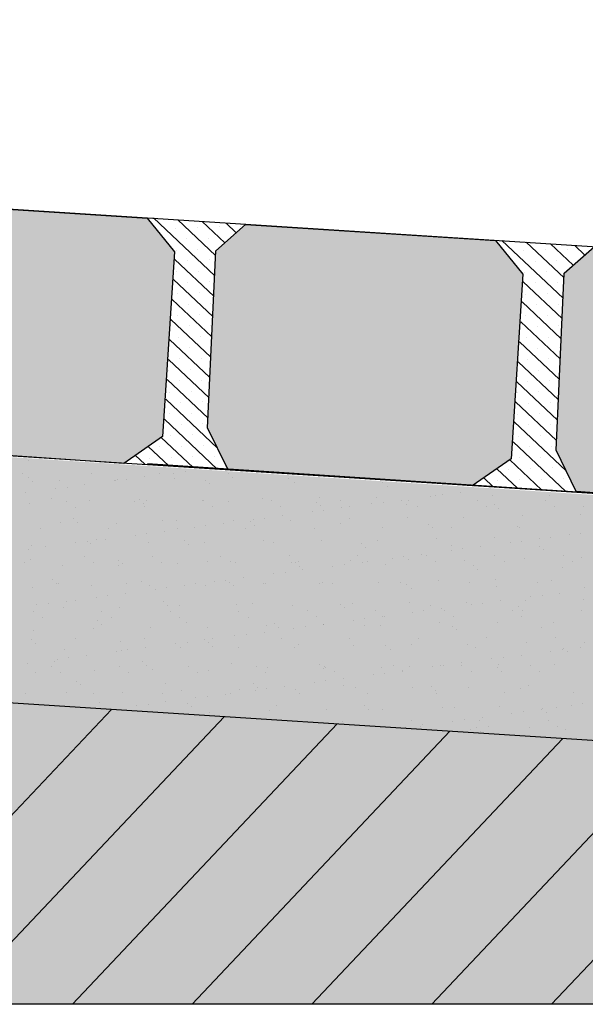
# Model space of a CAD drawing. Extents: x 277936 to 278271, y 9113198 to 9113454.
# Drawn here: x 278218 to 278223, y 9113415 to 9113423 of the extents above; entities that cross this region are included whole.
import ezdxf

# ---------------------------------------------------------------- set-up
doc = ezdxf.new("R2010")
doc.units = 0
doc.header["$LTSCALE"] = 0.15
doc.layers.get('0').update_dxf_attribs({"linetype": 'CONTINUOUS'})
doc.layers.add('02', color=2, linetype='CONTINUOUS')
doc.layers.add('V-NODE', color=1, linetype='CONTINUOUS')
doc.layers.add('fino 2', color=7, linetype='CONTINUOUS', lineweight=20, true_color=0x737373)
doc.layers.add('Hachura', color=8, linetype='CONTINUOUS', lineweight=5)

msp = doc.modelspace()

# ---------------------------------------------------------------- hatches: boundary and pattern name
at = {"true_color": 0x787878}
h = msp.add_hatch(color=8, dxfattribs=at)
h.dxf.hatch_style = 1
h.paths.add_polyline_path([(278219.4899, 9113420.8132), (278219.2826, 9113421.0667), (278217.3977, 9113421.1878), (278217.1737, 9113420.9896), (278217.1117, 9113419.6552), (278217.2642, 9113419.3435), (278219.1078, 9113419.217), (278219.4004, 9113419.4217)])
h = msp.add_hatch(color=8, dxfattribs=at)
h.dxf.hatch_style = 1
h.paths.add_polyline_path([(278222.1178, 9113420.6443), (278221.9104, 9113420.8978), (278220.0256, 9113421.0189), (278219.8016, 9113420.8207), (278219.7396, 9113419.4863), (278219.8921, 9113419.1746), (278221.7357, 9113419.0481), (278222.0283, 9113419.2528)])
h = msp.add_hatch(color=8, dxfattribs=at)
h.dxf.hatch_style = 1
h.paths.add_polyline_path([(278224.7457, 9113420.4754), (278224.5383, 9113420.7289), (278222.6535, 9113420.85), (278222.4295, 9113420.6518), (278222.3675, 9113419.3174), (278222.5199, 9113419.0057), (278224.3636, 9113418.8792), (278224.6562, 9113419.0839)])
at = {"true_color": 0xcc906b}
h = msp.add_hatch(color=33, dxfattribs=at)
h.dxf.hatch_style = 1
h.paths.add_polyline_path([(278233.3429, 9113415.1402), (278233.3429, 9113416.9725), (278225.0716, 9113416.9725), (278195.9203, 9113418.8544), (278166.769, 9113416.9725), (278158.4978, 9113416.9725), (278158.4978, 9113415.1402)])
at = {"layer": 'V-NODE', "true_color": 0xfdd881}
h = msp.add_hatch(color=41, dxfattribs=at)
h.dxf.hatch_style = 1
h.paths.add_polyline_path([(278166.769, 9113416.9725), (278166.769, 9113418.823), (278195.8377, 9113420.7101), (278195.9203, 9113420.7127), (278196.0029, 9113420.7101), (278225.0716, 9113418.823), (278225.0716, 9113416.9725), (278195.9203, 9113418.8544)])

# ---------------------------------------------------------------- linework, layer by layer
at = {"layer": '02', "color": 3}
for p, q in [((278224.5383, 9113420.7289), (278196.0025, 9113422.563)), ((278217.3977, 9113421.1878), (278219.2826, 9113421.0667)), ((278219.2826, 9113421.0667), (278219.4899, 9113420.8132)), ((278219.8016, 9113420.8207), (278220.0256, 9113421.0189)), ((278220.0256, 9113421.0189), (278221.9104, 9113420.8978)), ((278221.9104, 9113420.8978), (278222.1178, 9113420.6443)), ((278219.4899, 9113420.8132), (278219.4004, 9113419.4217)), ((278219.7396, 9113419.4863), (278219.8016, 9113420.8207)), ((278222.4295, 9113420.6518), (278222.6535, 9113420.85)), ((278224.3636, 9113418.8792), (278196.0029, 9113420.7101)), ((278222.1178, 9113420.6443), (278222.0283, 9113419.2528)), ((278222.3675, 9113419.3174), (278222.4295, 9113420.6518)), ((278219.8921, 9113419.1746), (278219.7396, 9113419.4863)), ((278219.4004, 9113419.4217), (278219.1078, 9113419.217)), ((278219.1078, 9113419.217), (278217.2642, 9113419.3435)), ((278222.5199, 9113419.0057), (278222.3675, 9113419.3174)), ((278224.3636, 9113418.8792), (278219.2862, 9113419.2135)), ((278222.0283, 9113419.2528), (278221.7357, 9113419.0481)), ((278221.7357, 9113419.0481), (278219.8921, 9113419.1746)), ((278224.3636, 9113418.8792), (278222.5199, 9113419.0057)), ((278225.0716, 9113416.9725), (278195.9203, 9113418.8544)), ((278231.8572, 9113415.1402), (278158.4978, 9113415.1402))]:
    msp.add_line(p, q, dxfattribs=at)
at = {"layer": 'fino 2'}
for p, q in [((278216.9142, 9113415.1402), (278219.0137, 9113417.3636)), ((278217.8173, 9113415.1402), (278219.8649, 9113417.3086)), ((278218.7203, 9113415.1402), (278220.716, 9113417.2537)), ((278219.6234, 9113415.1402), (278221.5672, 9113417.1987)), ((278220.5265, 9113415.1402), (278222.4184, 9113417.1438)), ((278221.4295, 9113415.1402), (278223.2696, 9113417.0888)), ((278222.3326, 9113415.1402), (278224.1207, 9113417.0339))]:
    msp.add_line(p, q, dxfattribs=at)
at = {"layer": 'Hachura'}
for p, q in [((278219.7928, 9113420.632), (278219.3312, 9113421.068)), ((278219.7999, 9113420.7852), (278219.5142, 9113421.055)), ((278219.8687, 9113420.8801), (278219.6973, 9113421.042)), ((278219.4973, 9113420.9911), (278219.4973, 9113420.9911)), ((278219.6616, 9113420.9958), (278219.6616, 9113420.9958)), ((278219.8259, 9113421.0005), (278219.8259, 9113421.0005)), ((278219.9561, 9113420.9574), (278219.8803, 9113421.0291)), ((278219.9902, 9113421.0052), (278219.9902, 9113421.0052)), ((278219.5818, 9113420.9113), (278219.5818, 9113420.9113)), ((278219.7461, 9113420.916), (278219.7461, 9113420.916)), ((278219.9104, 9113420.9207), (278219.9104, 9113420.9207)), ((278222.4207, 9113420.4631), (278221.9591, 9113420.8991)), ((278219.502, 9113420.8267), (278219.502, 9113420.8267)), ((278219.6663, 9113420.8314), (278219.6663, 9113420.8314)), ((278222.1252, 9113420.8222), (278222.1252, 9113420.8222)), ((278222.4278, 9113420.6163), (278222.1421, 9113420.8861)), ((278222.2895, 9113420.8269), (278222.2895, 9113420.8269)), ((278222.4966, 9113420.7112), (278222.3252, 9113420.8731)), ((278222.4538, 9113420.8316), (278222.4538, 9113420.8316)), ((278222.584, 9113420.7885), (278222.5082, 9113420.8601)), ((278219.7857, 9113420.4788), (278219.4921, 9113420.7561)), ((278219.5865, 9113420.7469), (278219.5865, 9113420.7469)), ((278219.7508, 9113420.7516), (278219.7508, 9113420.7516)), ((278222.2097, 9113420.7423), (278222.2097, 9113420.7423)), ((278222.374, 9113420.7471), (278222.374, 9113420.7471)), ((278222.5383, 9113420.7518), (278222.5383, 9113420.7518)), ((278219.671, 9113420.6671), (278219.671, 9113420.6671)), ((278219.7786, 9113420.3257), (278219.4824, 9113420.6054)), ((278219.5067, 9113420.6624), (278219.5067, 9113420.6624)), ((278222.1299, 9113420.6578), (278222.1299, 9113420.6578)), ((278222.2942, 9113420.6625), (278222.2942, 9113420.6625)), ((278219.5912, 9113420.5826), (278219.5912, 9113420.5826)), ((278219.7555, 9113420.5873), (278219.7555, 9113420.5873)), ((278222.4136, 9113420.3099), (278222.12, 9113420.5872)), ((278222.2144, 9113420.578), (278222.2144, 9113420.578)), ((278222.3787, 9113420.5827), (278222.3787, 9113420.5827)), ((278219.7715, 9113420.1725), (278219.4727, 9113420.4547)), ((278219.5114, 9113420.4981), (278219.5114, 9113420.4981)), ((278219.6757, 9113420.5028), (278219.6757, 9113420.5028)), ((278222.1346, 9113420.4935), (278222.1346, 9113420.4935)), ((278222.2989, 9113420.4982), (278222.2989, 9113420.4982)), ((278219.5959, 9113420.4183), (278219.5959, 9113420.4183)), ((278219.7602, 9113420.423), (278219.7602, 9113420.423)), ((278222.4065, 9113420.1568), (278222.1103, 9113420.4365)), ((278222.2191, 9113420.4137), (278222.2191, 9113420.4137)), ((278222.3834, 9113420.4184), (278222.3834, 9113420.4184)), ((278219.7644, 9113420.0193), (278219.463, 9113420.3039)), ((278219.5161, 9113420.3337), (278219.5161, 9113420.3337)), ((278219.6804, 9113420.3385), (278219.6804, 9113420.3385)), ((278222.1393, 9113420.3292), (278222.1393, 9113420.3292)), ((278222.3036, 9113420.3339), (278222.3036, 9113420.3339)), ((278219.6006, 9113420.2539), (278219.6006, 9113420.2539)), ((278219.7649, 9113420.2586), (278219.7649, 9113420.2586)), ((278222.3994, 9113420.0036), (278222.1006, 9113420.2858)), ((278222.2238, 9113420.2494), (278222.2238, 9113420.2494)), ((278222.3881, 9113420.2541), (278222.3881, 9113420.2541)), ((278219.7573, 9113419.8662), (278219.4533, 9113420.1532)), ((278219.5208, 9113420.1694), (278219.5208, 9113420.1694)), ((278219.6851, 9113420.1741), (278219.6851, 9113420.1741)), ((278222.144, 9113420.1648), (278222.144, 9113420.1648)), ((278222.3083, 9113420.1695), (278222.3083, 9113420.1695)), ((278219.6053, 9113420.0896), (278219.6053, 9113420.0896)), ((278222.3923, 9113419.8504), (278222.0909, 9113420.135)), ((278222.2285, 9113420.085), (278222.2285, 9113420.085)), ((278222.3928, 9113420.0897), (278222.3928, 9113420.0897)), ((278219.7501, 9113419.713), (278219.4436, 9113420.0025)), ((278219.5255, 9113420.0051), (278219.5255, 9113420.0051)), ((278219.6898, 9113420.0098), (278219.6898, 9113420.0098)), ((278222.1487, 9113420.0005), (278222.1487, 9113420.0005)), ((278222.313, 9113420.0052), (278222.313, 9113420.0052)), ((278219.61, 9113419.9253), (278219.61, 9113419.9253)), ((278222.3851, 9113419.6973), (278222.0812, 9113419.9843)), ((278219.743, 9113419.5599), (278219.4339, 9113419.8517)), ((278219.4457, 9113419.9206), (278219.4457, 9113419.9206)), ((278222.2332, 9113419.9207), (278222.2332, 9113419.9207)), ((278219.5302, 9113419.8408), (278219.5302, 9113419.8408)), ((278219.6945, 9113419.8455), (278219.6945, 9113419.8455)), ((278222.378, 9113419.5441), (278222.0715, 9113419.8336)), ((278222.1534, 9113419.8362), (278222.1534, 9113419.8362)), ((278222.3177, 9113419.8409), (278222.3177, 9113419.8409)), ((278219.8151, 9113419.3319), (278219.4243, 9113419.701)), ((278219.4504, 9113419.7562), (278219.4504, 9113419.7562)), ((278219.6147, 9113419.7609), (278219.6147, 9113419.7609)), ((278222.0736, 9113419.7517), (278222.0736, 9113419.7517)), ((278222.2379, 9113419.7564), (278222.2379, 9113419.7564)), ((278219.5349, 9113419.6764), (278219.5349, 9113419.6764)), ((278219.6992, 9113419.6811), (278219.6992, 9113419.6811)), ((278222.3709, 9113419.3909), (278222.0618, 9113419.6828)), ((278222.1581, 9113419.6719), (278222.1581, 9113419.6719)), ((278222.3224, 9113419.6766), (278222.3224, 9113419.6766)), ((278219.4551, 9113419.5919), (278219.4551, 9113419.5919)), ((278219.6194, 9113419.5966), (278219.6194, 9113419.5966)), ((278222.0783, 9113419.5873), (278222.0783, 9113419.5873)), ((278222.2426, 9113419.592), (278222.2426, 9113419.592)), ((278219.8118, 9113419.1752), (278219.4146, 9113419.5503)), ((278219.5396, 9113419.5121), (278219.5396, 9113419.5121)), ((278219.704, 9113419.5168), (278219.704, 9113419.5168)), ((278222.443, 9113419.163), (278222.0521, 9113419.5321)), ((278222.1628, 9113419.5075), (278222.1628, 9113419.5075)), ((278222.3271, 9113419.5122), (278222.3271, 9113419.5122)), ((278219.6297, 9113419.1872), (278219.3895, 9113419.4141)), ((278219.4598, 9113419.4276), (278219.4598, 9113419.4276)), ((278219.6241, 9113419.4323), (278219.6241, 9113419.4323)), ((278222.083, 9113419.423), (278222.083, 9113419.423)), ((278222.2473, 9113419.4277), (278222.2473, 9113419.4277)), ((278219.4477, 9113419.1992), (278219.2922, 9113419.346)), ((278219.38, 9113419.3431), (278219.38, 9113419.3431)), ((278219.5443, 9113419.3478), (278219.5443, 9113419.3478)), ((278219.7087, 9113419.3525), (278219.7087, 9113419.3525)), ((278222.4397, 9113419.0063), (278222.0425, 9113419.3813)), ((278222.1675, 9113419.3432), (278222.1675, 9113419.3432)), ((278222.3318, 9113419.3479), (278222.3318, 9113419.3479)), ((278219.2656, 9113419.2112), (278219.195, 9113419.278)), ((278219.3002, 9113419.2585), (278219.3002, 9113419.2585)), ((278219.4645, 9113419.2633), (278219.4645, 9113419.2633)), ((278219.6289, 9113419.268), (278219.6289, 9113419.268)), ((278219.7932, 9113419.2727), (278219.7932, 9113419.2727)), ((278222.0877, 9113419.2587), (278222.0877, 9113419.2587)), ((278222.252, 9113419.2634), (278222.252, 9113419.2634)), ((278219.7134, 9113419.1881), (278219.7134, 9113419.1881)), ((278219.8777, 9113419.1929), (278219.8777, 9113419.1929)), ((278222.2576, 9113419.0183), (278222.0174, 9113419.2451)), ((278222.3366, 9113419.1836), (278222.3366, 9113419.1836)), ((278219.9928, 9113419.1641), (278219.988, 9113419.1686)), ((278221.8935, 9113419.0423), (278221.8229, 9113419.1091)), ((278222.0756, 9113419.0303), (278221.9201, 9113419.1771)), ((278222.0079, 9113419.1742), (278222.0079, 9113419.1742)), ((278222.1722, 9113419.1789), (278222.1722, 9113419.1789)), ((278221.9281, 9113419.0896), (278221.9281, 9113419.0896)), ((278222.0924, 9113419.0943), (278222.0924, 9113419.0943)), ((278222.2567, 9113419.0991), (278222.2567, 9113419.0991)), ((278222.4211, 9113419.1038), (278222.4211, 9113419.1038)), ((278222.3413, 9113419.0192), (278222.3413, 9113419.0192)), ((278222.5056, 9113419.0239), (278222.5056, 9113419.0239))]:
    msp.add_line(p, q, dxfattribs=at)
at = {"layer": 'V-NODE', "color": 252}
for p, q in [((278218.3877, 9113419.2379), (278218.3877, 9113419.2379)), ((278218.3454, 9113419.1423), (278218.3454, 9113419.1423)), ((278218.3888, 9113419.1122), (278218.3888, 9113419.1122)), ((278218.8616, 9113419.1432), (278218.8616, 9113419.1432)), ((278219.2604, 9113419.1155), (278219.2604, 9113419.1155)), ((278219.3779, 9113419.1442), (278219.3779, 9113419.1442)), ((278219.4856, 9113419.1451), (278219.4856, 9113419.1451)), ((278219.5719, 9113419.1565), (278219.5719, 9113419.1565)), ((278219.8942, 9113419.1451), (278219.8942, 9113419.1451)), ((278219.9275, 9113419.1096), (278219.9275, 9113419.1096)), ((278220.3516, 9113419.1076), (278220.3516, 9113419.1076)), ((278218.4194, 9113419.0842), (278218.4194, 9113419.0842)), ((278218.6217, 9113419.09), (278218.6217, 9113419.09)), ((278218.6794, 9113419.039), (278218.6794, 9113419.039)), ((278218.8141, 9113419.0567), (278218.8141, 9113419.0567)), ((278219.0393, 9113419.0864), (278219.0393, 9113419.0864)), ((278219.0458, 9113419.088), (278219.0458, 9113419.088)), ((278219.062, 9113419.0976), (278219.062, 9113419.0976)), ((278219.1256, 9113419.0977), (278219.1256, 9113419.0977)), ((278219.4936, 9113419.1041), (278219.4936, 9113419.1041)), ((278219.7253, 9113419.0919), (278219.7253, 9113419.0919)), ((278219.7559, 9113419.0639), (278219.7559, 9113419.0639)), ((278220.3985, 9113419.0772), (278220.3985, 9113419.0772)), ((278221.0619, 9113419.0715), (278221.0619, 9113419.0715)), ((278221.0924, 9113419.0435), (278221.0924, 9113419.0435)), ((278218.3679, 9113418.998), (278218.3679, 9113418.998)), ((278218.5931, 9113419.0276), (278218.5931, 9113419.0276)), ((278220.5857, 9113418.9597), (278220.5857, 9113418.9597)), ((278221.0097, 9113418.9577), (278221.0097, 9113418.9577)), ((278221.4234, 9113418.971), (278221.4234, 9113418.971)), ((278221.4575, 9113418.9738), (278221.4575, 9113418.9738)), ((278221.5097, 9113418.9823), (278221.5097, 9113418.9823)), ((278221.6445, 9113419.0001), (278221.6445, 9113419.0001)), ((278221.8697, 9113419.0297), (278221.8697, 9113419.0297)), ((278221.8915, 9113418.9794), (278221.8915, 9113418.9794)), ((278222.3156, 9113418.9773), (278222.3156, 9113418.9773)), ((278218.3981, 9113418.9184), (278218.3981, 9113418.9184)), ((278218.5636, 9113418.9521), (278218.5636, 9113418.9521)), ((278218.6739, 9113418.9329), (278218.6739, 9113418.9329)), ((278218.7439, 9113418.8884), (278218.7439, 9113418.8884)), ((278218.8459, 9113418.9346), (278218.8459, 9113418.9346)), ((278219.1902, 9113418.9339), (278219.1902, 9113418.9339)), ((278219.227, 9113418.9464), (278219.227, 9113418.9464)), ((278219.2575, 9113418.9184), (278219.2575, 9113418.9184)), ((278219.2601, 9113418.8893), (278219.2601, 9113418.8893)), ((278219.2799, 9113418.9401), (278219.2799, 9113418.9401)), ((278219.7039, 9113418.9381), (278219.7039, 9113418.9381)), ((278219.7065, 9113418.9348), (278219.7065, 9113418.9348)), ((278219.7764, 9113418.8903), (278219.7764, 9113418.8903)), ((278219.9001, 9113418.9317), (278219.9001, 9113418.9317)), ((278220.1517, 9113418.9542), (278220.1517, 9113418.9542)), ((278220.2228, 9113418.9358), (278220.2228, 9113418.9358)), ((278220.2927, 9113418.8912), (278220.2927, 9113418.8912)), ((278220.5635, 9113418.926), (278220.5635, 9113418.926)), ((278220.5941, 9113418.898), (278220.5941, 9113418.898)), ((278220.739, 9113418.9367), (278220.739, 9113418.9367)), ((278220.809, 9113418.8922), (278220.809, 9113418.8922)), ((278220.9772, 9113418.9122), (278220.9772, 9113418.9122)), ((278221.0635, 9113418.9236), (278221.0635, 9113418.9236)), ((278221.1982, 9113418.9413), (278221.1982, 9113418.9413)), ((278221.2367, 9113418.9114), (278221.2367, 9113418.9114)), ((278221.2553, 9113418.9376), (278221.2553, 9113418.9376)), ((278221.3252, 9113418.8931), (278221.3252, 9113418.8931)), ((278221.7716, 9113418.9386), (278221.7716, 9113418.9386)), ((278221.8415, 9113418.894), (278221.8415, 9113418.894)), ((278221.9, 9113418.9057), (278221.9, 9113418.9057)), ((278222.2879, 9113418.9395), (278222.2879, 9113418.9395)), ((278222.3578, 9113418.895), (278222.3578, 9113418.895)), ((278222.5732, 9113418.891), (278222.5732, 9113418.891)), ((278220.3057, 9113418.8238), (278220.3057, 9113418.8238)), ((278220.5309, 9113418.8535), (278220.5309, 9113418.8535)), ((278220.6172, 9113418.8648), (278220.6172, 9113418.8648)), ((278220.752, 9113418.8826), (278220.752, 9113418.8826)), ((278221.2438, 9113418.8098), (278221.2438, 9113418.8098)), ((278221.9306, 9113418.8777), (278221.9306, 9113418.8777)), ((278222.1156, 9113418.8239), (278222.1156, 9113418.8239)), ((278222.5496, 9113418.8295), (278222.5496, 9113418.8295)), ((278218.6322, 9113418.7706), (278218.6322, 9113418.7706)), ((278218.7286, 9113418.8009), (278218.7286, 9113418.8009)), ((278218.7592, 9113418.7729), (278218.7592, 9113418.7729)), ((278219.0563, 9113418.7685), (278219.0563, 9113418.7685)), ((278219.4018, 9113418.7862), (278219.4018, 9113418.7862)), ((278219.504, 9113418.7847), (278219.504, 9113418.7847)), ((278219.6384, 9113418.736), (278219.6384, 9113418.736)), ((278219.7247, 9113418.7473), (278219.7247, 9113418.7473)), ((278219.8595, 9113418.7651), (278219.8595, 9113418.7651)), ((278219.938, 9113418.7902), (278219.938, 9113418.7902)), ((278220.0651, 9113418.7805), (278220.0651, 9113418.7805)), ((278220.0847, 9113418.7947), (278220.0847, 9113418.7947)), ((278220.0957, 9113418.7525), (278220.0957, 9113418.7525)), ((278220.171, 9113418.8061), (278220.171, 9113418.8061)), ((278220.3621, 9113418.7882), (278220.3621, 9113418.7882)), ((278220.7383, 9113418.7659), (278220.7383, 9113418.7659)), ((278220.8098, 9113418.8043), (278220.8098, 9113418.8043)), ((278221.4017, 9113418.7602), (278221.4017, 9113418.7602)), ((278221.6679, 9113418.8078), (278221.6679, 9113418.8078)), ((278222.0748, 9113418.7455), (278222.0748, 9113418.7455)), ((278218.4793, 9113418.7271), (278218.4793, 9113418.7271)), ((278218.9955, 9113418.7281), (278218.9955, 9113418.7281)), ((278219.1922, 9113418.6772), (278219.1922, 9113418.6772)), ((278219.2785, 9113418.6886), (278219.2785, 9113418.6886)), ((278219.4132, 9113418.7063), (278219.4132, 9113418.7063)), ((278219.5118, 9113418.729), (278219.5118, 9113418.729)), ((278220.0281, 9113418.7299), (278220.0281, 9113418.7299)), ((278220.5444, 9113418.7309), (278220.5444, 9113418.7309)), ((278221.0606, 9113418.7318), (278221.0606, 9113418.7318)), ((278221.4322, 9113418.7322), (278221.4322, 9113418.7322)), ((278221.5769, 9113418.7328), (278221.5769, 9113418.7328)), ((278222.0932, 9113418.7337), (278222.0932, 9113418.7337)), ((278222.4688, 9113418.6794), (278222.4688, 9113418.6794)), ((278222.5551, 9113418.6907), (278222.5551, 9113418.6907)), ((278218.4086, 9113418.599), (278218.4086, 9113418.599)), ((278218.5207, 9113418.5888), (278218.5207, 9113418.5888)), ((278218.7459, 9113418.6185), (278218.7459, 9113418.6185)), ((278218.8322, 9113418.6298), (278218.8322, 9113418.6298)), ((278218.8563, 9113418.6151), (278218.8563, 9113418.6151)), ((278218.9034, 9113418.6407), (278218.9034, 9113418.6407)), ((278218.967, 9113418.6476), (278218.967, 9113418.6476)), ((278219.2903, 9113418.6207), (278219.2903, 9113418.6207)), ((278219.5668, 9113418.635), (278219.5668, 9113418.635)), ((278219.5973, 9113418.607), (278219.5973, 9113418.607)), ((278219.7144, 9113418.6186), (278219.7144, 9113418.6186)), ((278220.1621, 9113418.6348), (278220.1621, 9113418.6348)), ((278220.2399, 9113418.6203), (278220.2399, 9113418.6203)), ((278220.5961, 9113418.6403), (278220.5961, 9113418.6403)), ((278220.9033, 9113418.6146), (278220.9033, 9113418.6146)), ((278220.9339, 9113418.5866), (278220.9339, 9113418.5866)), ((278221.0202, 9113418.6383), (278221.0202, 9113418.6383)), ((278221.468, 9113418.6544), (278221.468, 9113418.6544)), ((278221.5765, 9113418.6), (278221.5765, 9113418.6)), ((278221.7973, 9113418.591), (278221.7973, 9113418.591)), ((278221.9019, 9113418.6599), (278221.9019, 9113418.6599)), ((278222.0225, 9113418.6206), (278222.0225, 9113418.6206)), ((278222.1088, 9113418.632), (278222.1088, 9113418.632)), ((278222.2398, 9113418.5943), (278222.2398, 9113418.5943)), ((278222.2436, 9113418.6497), (278222.2436, 9113418.6497)), ((278222.326, 9113418.6579), (278222.326, 9113418.6579)), ((278218.386, 9113418.5711), (278218.386, 9113418.5711)), ((278218.8078, 9113418.5178), (278218.8078, 9113418.5178)), ((278219.3241, 9113418.5187), (278219.3241, 9113418.5187)), ((278219.8404, 9113418.5197), (278219.8404, 9113418.5197)), ((278220.3567, 9113418.5206), (278220.3567, 9113418.5206)), ((278220.8729, 9113418.5216), (278220.8729, 9113418.5216)), ((278221.2163, 9113418.5145), (278221.2163, 9113418.5145)), ((278221.3511, 9113418.5322), (278221.3511, 9113418.5322)), ((278221.3892, 9113418.5225), (278221.3892, 9113418.5225)), ((278221.5763, 9113418.5619), (278221.5763, 9113418.5619)), ((278221.6626, 9113418.5732), (278221.6626, 9113418.5732)), ((278221.9055, 9113418.5234), (278221.9055, 9113418.5234)), ((278222.2704, 9113418.5663), (278222.2704, 9113418.5663)), ((278222.4218, 9113418.5244), (278222.4218, 9113418.5244)), ((278218.3615, 9113418.4723), (278218.3615, 9113418.4723)), ((278218.405, 9113418.4952), (278218.405, 9113418.4952)), ((278218.6426, 9113418.4511), (278218.6426, 9113418.4511)), ((278218.8777, 9113418.4733), (278218.8777, 9113418.4733)), ((278219.0667, 9113418.4491), (278219.0667, 9113418.4491)), ((278219.0684, 9113418.4895), (278219.0684, 9113418.4895)), ((278219.099, 9113418.4615), (278219.099, 9113418.4615)), ((278219.394, 9113418.4742), (278219.394, 9113418.4742)), ((278219.5145, 9113418.4652), (278219.5145, 9113418.4652)), ((278219.7416, 9113418.4748), (278219.7416, 9113418.4748)), ((278219.9103, 9113418.4751), (278219.9103, 9113418.4751)), ((278219.9484, 9113418.4708), (278219.9484, 9113418.4708)), ((278220.3725, 9113418.4687), (278220.3725, 9113418.4687)), ((278220.4049, 9113418.4691), (278220.4049, 9113418.4691)), ((278220.4266, 9113418.4761), (278220.4266, 9113418.4761)), ((278220.4355, 9113418.4411), (278220.4355, 9113418.4411)), ((278220.6838, 9113418.4444), (278220.6838, 9113418.4444)), ((278220.7701, 9113418.4557), (278220.7701, 9113418.4557)), ((278220.8203, 9113418.4849), (278220.8203, 9113418.4849)), ((278220.9048, 9113418.4735), (278220.9048, 9113418.4735)), ((278220.9428, 9113418.477), (278220.9428, 9113418.477)), ((278221.0781, 9113418.4545), (278221.0781, 9113418.4545)), ((278221.13, 9113418.5031), (278221.13, 9113418.5031)), ((278221.2542, 9113418.4904), (278221.2542, 9113418.4904)), ((278221.4591, 9113418.478), (278221.4591, 9113418.478)), ((278221.6783, 9113418.4884), (278221.6783, 9113418.4884)), ((278221.7415, 9113418.4488), (278221.7415, 9113418.4488)), ((278221.9754, 9113418.4789), (278221.9754, 9113418.4789)), ((278222.1261, 9113418.5045), (278222.1261, 9113418.5045)), ((278222.4917, 9113418.4798), (278222.4917, 9113418.4798)), ((278222.56, 9113418.51), (278222.56, 9113418.51)), ((278220.2375, 9113418.3856), (278220.2375, 9113418.3856)), ((278220.3238, 9113418.397), (278220.3238, 9113418.397)), ((278220.4586, 9113418.4147), (278220.4586, 9113418.4147)), ((278221.772, 9113418.4208), (278221.772, 9113418.4208)), ((278222.4146, 9113418.4341), (278222.4146, 9113418.4341)), ((278218.57, 9113418.344), (278218.57, 9113418.344)), ((278218.6006, 9113418.316), (278218.6006, 9113418.316)), ((278218.6132, 9113418.312), (278218.6132, 9113418.312)), ((278218.8668, 9113418.2957), (278218.8668, 9113418.2957)), ((278219.1294, 9113418.3129), (278219.1294, 9113418.3129)), ((278219.2432, 9113418.3293), (278219.2432, 9113418.3293)), ((278219.3007, 9113418.3012), (278219.3007, 9113418.3012)), ((278219.5661, 9113418.2972), (278219.5661, 9113418.2972)), ((278219.6457, 9113418.3139), (278219.6457, 9113418.3139)), ((278219.7248, 9113418.2992), (278219.7248, 9113418.2992)), ((278219.7913, 9113418.3269), (278219.7913, 9113418.3269)), ((278219.8776, 9113418.3382), (278219.8776, 9113418.3382)), ((278219.9066, 9113418.3236), (278219.9066, 9113418.3236)), ((278219.9371, 9113418.2956), (278219.9371, 9113418.2956)), ((278220.0123, 9113418.356), (278220.0123, 9113418.356)), ((278220.162, 9113418.3148), (278220.162, 9113418.3148)), ((278220.1726, 9113418.3153), (278220.1726, 9113418.3153)), ((278220.5797, 9113418.309), (278220.5797, 9113418.309)), ((278220.6065, 9113418.3209), (278220.6065, 9113418.3209)), ((278220.6782, 9113418.3157), (278220.6782, 9113418.3157)), ((278221.0306, 9113418.3188), (278221.0306, 9113418.3188)), ((278221.1945, 9113418.3167), (278221.1945, 9113418.3167)), ((278221.2431, 9113418.3033), (278221.2431, 9113418.3033)), ((278221.4784, 9113418.335), (278221.4784, 9113418.335)), ((278221.7108, 9113418.3176), (278221.7108, 9113418.3176)), ((278221.9124, 9113418.3405), (278221.9124, 9113418.3405)), ((278222.2271, 9113418.3186), (278222.2271, 9113418.3186)), ((278222.3364, 9113418.3385), (278222.3364, 9113418.3385)), ((278218.419, 9113418.2796), (278218.419, 9113418.2796)), ((278218.9851, 9113418.2207), (278218.9851, 9113418.2207)), ((278219.1198, 9113418.2385), (278219.1198, 9113418.2385)), ((278219.345, 9113418.2681), (278219.345, 9113418.2681)), ((278219.4313, 9113418.2795), (278219.4313, 9113418.2795)), ((278221.2737, 9113418.2753), (278221.2737, 9113418.2753)), ((278221.9163, 9113418.2886), (278221.9163, 9113418.2886)), ((278222.2617, 9113418.2229), (278222.2617, 9113418.2229)), ((278222.3965, 9113418.2406), (278222.3965, 9113418.2406)), ((278222.5796, 9113418.2829), (278222.5796, 9113418.2829)), ((278218.4525, 9113418.1506), (278218.4525, 9113418.1506)), ((278218.5388, 9113418.162), (278218.5388, 9113418.162)), ((278218.6736, 9113418.1797), (278218.6736, 9113418.1797)), ((278218.7448, 9113418.1838), (278218.7448, 9113418.1838)), ((278218.8988, 9113418.2094), (278218.8988, 9113418.2094)), ((278219.4082, 9113418.1781), (278219.4082, 9113418.1781)), ((278219.4388, 9113418.1501), (278219.4388, 9113418.1501)), ((278219.5249, 9113418.1458), (278219.5249, 9113418.1458)), ((278219.9589, 9113418.1513), (278219.9589, 9113418.1513)), ((278220.0814, 9113418.1635), (278220.0814, 9113418.1635)), ((278220.383, 9113418.1493), (278220.383, 9113418.1493)), ((278220.7447, 9113418.1578), (278220.7447, 9113418.1578)), ((278220.8307, 9113418.1654), (278220.8307, 9113418.1654)), ((278221.2647, 9113418.171), (278221.2647, 9113418.171)), ((278221.4179, 9113418.1431), (278221.4179, 9113418.1431)), ((278221.6888, 9113418.1689), (278221.6888, 9113418.1689)), ((278221.7291, 9113418.1528), (278221.7291, 9113418.1528)), ((278221.8154, 9113418.1641), (278221.8154, 9113418.1641)), ((278221.9502, 9113418.1819), (278221.9502, 9113418.1819)), ((278222.1365, 9113418.1851), (278222.1365, 9113418.1851)), ((278222.1754, 9113418.2115), (278222.1754, 9113418.2115)), ((278222.5705, 9113418.1906), (278222.5705, 9113418.1906)), ((278218.4255, 9113418.1017), (278218.4255, 9113418.1017)), ((278218.6531, 9113418.1317), (278218.6531, 9113418.1317)), ((278218.9417, 9113418.1027), (278218.9417, 9113418.1027)), ((278219.0771, 9113418.1297), (278219.0771, 9113418.1297)), ((278219.458, 9113418.1036), (278219.458, 9113418.1036)), ((278219.9743, 9113418.1045), (278219.9743, 9113418.1045)), ((278220.4906, 9113418.1055), (278220.4906, 9113418.1055)), ((278220.7753, 9113418.1298), (278220.7753, 9113418.1298)), ((278221.0068, 9113418.1064), (278221.0068, 9113418.1064)), ((278221.2829, 9113418.094), (278221.2829, 9113418.094)), ((278221.3692, 9113418.1054), (278221.3692, 9113418.1054)), ((278221.5039, 9113418.1231), (278221.5039, 9113418.1231)), ((278221.5231, 9113418.1074), (278221.5231, 9113418.1074)), ((278222.0394, 9113418.1083), (278222.0394, 9113418.1083)), ((278222.0813, 9113418.1374), (278222.0813, 9113418.1374)), ((278222.1118, 9113418.1094), (278222.1118, 9113418.1094)), ((278222.5557, 9113418.1092), (278222.5557, 9113418.1092)), ((278218.4954, 9113418.0572), (278218.4954, 9113418.0572)), ((278218.9098, 9113418.0326), (278218.9098, 9113418.0326)), ((278218.9404, 9113418.0046), (278218.9404, 9113418.0046)), ((278219.0116, 9113418.0581), (278219.0116, 9113418.0581)), ((278219.5279, 9113418.0591), (278219.5279, 9113418.0591)), ((278219.583, 9113418.018), (278219.583, 9113418.018)), ((278220.0442, 9113418.06), (278220.0442, 9113418.06)), ((278220.183, 9113417.9959), (278220.183, 9113417.9959)), ((278220.2464, 9113418.0123), (278220.2464, 9113418.0123)), ((278220.5605, 9113418.0609), (278220.5605, 9113418.0609)), ((278220.6114, 9113418.0056), (278220.6114, 9113418.0056)), ((278220.617, 9113418.0014), (278220.617, 9113418.0014)), ((278220.8366, 9113418.0353), (278220.8366, 9113418.0353)), ((278220.9195, 9113417.9976), (278220.9195, 9113417.9976)), ((278220.9229, 9113418.0466), (278220.9229, 9113418.0466)), ((278221.0411, 9113417.9994), (278221.0411, 9113417.9994)), ((278221.0577, 9113418.0644), (278221.0577, 9113418.0644)), ((278221.0767, 9113418.0619), (278221.0767, 9113418.0619)), ((278221.4888, 9113418.0155), (278221.4888, 9113418.0155)), ((278221.593, 9113418.0628), (278221.593, 9113418.0628)), ((278221.9228, 9113418.0211), (278221.9228, 9113418.0211)), ((278222.1093, 9113418.0638), (278222.1093, 9113418.0638)), ((278222.3469, 9113418.019), (278222.3469, 9113418.019)), ((278218.4295, 9113417.9601), (278218.4295, 9113417.9601)), ((278218.8772, 9113417.9763), (278218.8772, 9113417.9763)), ((278219.3112, 9113417.9818), (278219.3112, 9113417.9818)), ((278219.7353, 9113417.9798), (278219.7353, 9113417.9798)), ((278220.0304, 9113417.9291), (278220.0304, 9113417.9291)), ((278220.1652, 9113417.9469), (278220.1652, 9113417.9469)), ((278220.2769, 9113417.9843), (278220.2769, 9113417.9843)), ((278220.3904, 9113417.9765), (278220.3904, 9113417.9765)), ((278220.4767, 9113417.9879), (278220.4767, 9113417.9879)), ((278221.5829, 9113417.9919), (278221.5829, 9113417.9919)), ((278221.6135, 9113417.9639), (278221.6135, 9113417.9639)), ((278222.2561, 9113417.9773), (278222.2561, 9113417.9773)), ((278218.4115, 9113417.8871), (278218.4115, 9113417.8871)), ((278218.442, 9113417.8591), (278218.442, 9113417.8591)), ((278218.747, 9113417.8969), (278218.747, 9113417.8969)), ((278219.0846, 9113417.8725), (278219.0846, 9113417.8725)), ((278219.2633, 9113417.8978), (278219.2633, 9113417.8978)), ((278219.4979, 9113417.859), (278219.4979, 9113417.859)), ((278219.5842, 9113417.8704), (278219.5842, 9113417.8704)), ((278219.7189, 9113417.8881), (278219.7189, 9113417.8881)), ((278219.748, 9113417.8668), (278219.748, 9113417.8668)), ((278219.7796, 9113417.8987), (278219.7796, 9113417.8987)), ((278219.9441, 9113417.9178), (278219.9441, 9113417.9178)), ((278220.2959, 9113417.8997), (278220.2959, 9113417.8997)), ((278220.4212, 9113417.8521), (278220.4212, 9113417.8521)), ((278220.8121, 9113417.9006), (278220.8121, 9113417.9006)), ((278220.8412, 9113417.846), (278220.8412, 9113417.846)), ((278221.0845, 9113417.8464), (278221.0845, 9113417.8464)), ((278221.2751, 9113417.8515), (278221.2751, 9113417.8515)), ((278221.3284, 9113417.9015), (278221.3284, 9113417.9015)), ((278221.6992, 9113417.8495), (278221.6992, 9113417.8495)), ((278221.8447, 9113417.9025), (278221.8447, 9113417.9025)), ((278222.147, 9113417.8656), (278222.147, 9113417.8656)), ((278222.361, 9113417.9034), (278222.361, 9113417.9034)), ((278222.5809, 9113417.8712), (278222.5809, 9113417.8712)), ((278218.6635, 9113417.8123), (278218.6635, 9113417.8123)), ((278218.8264, 9113417.7706), (278218.8264, 9113417.7706)), ((278219.0516, 9113417.8003), (278219.0516, 9113417.8003)), ((278219.0876, 9113417.8102), (278219.0876, 9113417.8102)), ((278219.1379, 9113417.8116), (278219.1379, 9113417.8116)), ((278219.2727, 9113417.8294), (278219.2727, 9113417.8294)), ((278219.5354, 9113417.8264), (278219.5354, 9113417.8264)), ((278219.7786, 9113417.8388), (278219.7786, 9113417.8388)), ((278219.9693, 9113417.8319), (278219.9693, 9113417.8319)), ((278220.3934, 9113417.8299), (278220.3934, 9113417.8299)), ((278221.1151, 9113417.8184), (278221.1151, 9113417.8184)), ((278221.7577, 9113417.8318), (278221.7577, 9113417.8318)), ((278222.1031, 9113417.7727), (278222.1031, 9113417.7727)), ((278222.3282, 9113417.8024), (278222.3282, 9113417.8024)), ((278222.4145, 9113417.8137), (278222.4145, 9113417.8137)), ((278222.4211, 9113417.8261), (278222.4211, 9113417.8261)), ((278222.4516, 9113417.7981), (278222.4516, 9113417.7981)), ((278222.5493, 9113417.8315), (278222.5493, 9113417.8315)), ((278218.3802, 9113417.7119), (278218.3802, 9113417.7119)), ((278218.5863, 9113417.727), (278218.5863, 9113417.727)), ((278218.6054, 9113417.7415), (278218.6054, 9113417.7415)), ((278218.6917, 9113417.7529), (278218.6917, 9113417.7529)), ((278219.2496, 9113417.7213), (278219.2496, 9113417.7213)), ((278219.9228, 9113417.7066), (278219.9228, 9113417.7066)), ((278220.5862, 9113417.7009), (278220.5862, 9113417.7009)), ((278221.4993, 9113417.6961), (278221.4993, 9113417.6961)), ((278221.522, 9113417.6962), (278221.522, 9113417.6962)), ((278221.6568, 9113417.714), (278221.6568, 9113417.714)), ((278221.882, 9113417.7436), (278221.882, 9113417.7436)), ((278221.9332, 9113417.7016), (278221.9332, 9113417.7016)), ((278221.9683, 9113417.755), (278221.9683, 9113417.755)), ((278222.3573, 9113417.6996), (278222.3573, 9113417.6996)), ((278218.4399, 9113417.6407), (278218.4399, 9113417.6407)), ((278218.5593, 9113417.6866), (278218.5593, 9113417.6866)), ((278218.6293, 9113417.6421), (278218.6293, 9113417.6421)), ((278218.8877, 9113417.6568), (278218.8877, 9113417.6568)), ((278219.0756, 9113417.6875), (278219.0756, 9113417.6875)), ((278219.1455, 9113417.643), (278219.1455, 9113417.643)), ((278219.2802, 9113417.6933), (278219.2802, 9113417.6933)), ((278219.3216, 9113417.6624), (278219.3216, 9113417.6624)), ((278219.5919, 9113417.6885), (278219.5919, 9113417.6885)), ((278219.6618, 9113417.6439), (278219.6618, 9113417.6439)), ((278219.7457, 9113417.6603), (278219.7457, 9113417.6603)), ((278220.1082, 9113417.6894), (278220.1082, 9113417.6894)), ((278220.1781, 9113417.6449), (278220.1781, 9113417.6449)), ((278220.1935, 9113417.6765), (278220.1935, 9113417.6765)), ((278220.6167, 9113417.6729), (278220.6167, 9113417.6729)), ((278220.6244, 9113417.6903), (278220.6244, 9113417.6903)), ((278220.6274, 9113417.682), (278220.6274, 9113417.682)), ((278220.6944, 9113417.6458), (278220.6944, 9113417.6458)), ((278220.9895, 9113417.6261), (278220.9895, 9113417.6261)), ((278221.0515, 9113417.68), (278221.0515, 9113417.68)), ((278221.0758, 9113417.6375), (278221.0758, 9113417.6375)), ((278221.1407, 9113417.6913), (278221.1407, 9113417.6913)), ((278221.2105, 9113417.6552), (278221.2105, 9113417.6552)), ((278221.2106, 9113417.6467), (278221.2106, 9113417.6467)), ((278221.2593, 9113417.6863), (278221.2593, 9113417.6863)), ((278221.4357, 9113417.6849), (278221.4357, 9113417.6849)), ((278221.657, 9113417.6922), (278221.657, 9113417.6922)), ((278221.7269, 9113417.6477), (278221.7269, 9113417.6477)), ((278221.9227, 9113417.6806), (278221.9227, 9113417.6806)), ((278221.9533, 9113417.6526), (278221.9533, 9113417.6526)), ((278222.1733, 9113417.6932), (278222.1733, 9113417.6932)), ((278222.2432, 9113417.6486), (278222.2432, 9113417.6486)), ((278218.7513, 9113417.5758), (278218.7513, 9113417.5758)), ((278218.7818, 9113417.5478), (278218.7818, 9113417.5478)), ((278219.4244, 9113417.5611), (278219.4244, 9113417.5611)), ((278220.0878, 9113417.5554), (278220.0878, 9113417.5554)), ((278220.5432, 9113417.5674), (278220.5432, 9113417.5674)), ((278220.6295, 9113417.5787), (278220.6295, 9113417.5787)), ((278220.7643, 9113417.5965), (278220.7643, 9113417.5965)), ((278218.3647, 9113417.4808), (278218.3647, 9113417.4808)), ((278218.6739, 9113417.4928), (278218.6739, 9113417.4928)), ((278218.8809, 9113417.4817), (278218.8809, 9113417.4817)), ((278219.098, 9113417.4908), (278219.098, 9113417.4908)), ((278219.3972, 9113417.4827), (278219.3972, 9113417.4827)), ((278219.5458, 9113417.5069), (278219.5458, 9113417.5069)), ((278219.8718, 9113417.479), (278219.8718, 9113417.479)), ((278219.9135, 9113417.4836), (278219.9135, 9113417.4836)), ((278219.9798, 9113417.5125), (278219.9798, 9113417.5125)), ((278220.097, 9113417.5086), (278220.097, 9113417.5086)), ((278220.1184, 9113417.5274), (278220.1184, 9113417.5274)), ((278220.1833, 9113417.52), (278220.1833, 9113417.52)), ((278220.318, 9113417.5377), (278220.318, 9113417.5377)), ((278220.4038, 9113417.5104), (278220.4038, 9113417.5104)), ((278220.4298, 9113417.4845), (278220.4298, 9113417.4845)), ((278220.761, 9113417.5407), (278220.761, 9113417.5407)), ((278220.8516, 9113417.5266), (278220.8516, 9113417.5266)), ((278220.946, 9113417.4855), (278220.946, 9113417.4855)), ((278221.2856, 9113417.5321), (278221.2856, 9113417.5321)), ((278221.4243, 9113417.535), (278221.4243, 9113417.535)), ((278221.4549, 9113417.507), (278221.4549, 9113417.507)), ((278221.4623, 9113417.4864), (278221.4623, 9113417.4864)), ((278221.7096, 9113417.5301), (278221.7096, 9113417.5301)), ((278221.9786, 9113417.4873), (278221.9786, 9113417.4873)), ((278222.0975, 9113417.5204), (278222.0975, 9113417.5204)), ((278222.1574, 9113417.5462), (278222.1574, 9113417.5462)), ((278222.4949, 9113417.4883), (278222.4949, 9113417.4883)), ((278218.9261, 9113417.4156), (278218.9261, 9113417.4156)), ((278219.2908, 9113417.4025), (278219.2908, 9113417.4025)), ((278219.4255, 9113417.4202), (278219.4255, 9113417.4202)), ((278219.5894, 9113417.4099), (278219.5894, 9113417.4099)), ((278219.6507, 9113417.4499), (278219.6507, 9113417.4499)), ((278219.737, 9113417.4612), (278219.737, 9113417.4612)), ((278222.5674, 9113417.4046), (278222.5674, 9113417.4046)), ((278219.2045, 9113417.3911), (278219.2045, 9113417.3911)), ((278219.62, 9113417.3819), (278219.62, 9113417.3819)), ((278219.7562, 9113417.3409), (278219.7562, 9113417.3409)), ((278220.2039, 9113417.357), (278220.2039, 9113417.357)), ((278220.2626, 9113417.3952), (278220.2626, 9113417.3952)), ((278220.6379, 9113417.3626), (278220.6379, 9113417.3626)), ((278220.926, 9113417.3895), (278220.926, 9113417.3895)), ((278220.9565, 9113417.3615), (278220.9565, 9113417.3615)), ((278221.062, 9113417.3605), (278221.062, 9113417.3605)), ((278221.5097, 9113417.3767), (278221.5097, 9113417.3767)), ((278221.5991, 9113417.3749), (278221.5991, 9113417.3749)), ((278221.9437, 9113417.3822), (278221.9437, 9113417.3822)), ((278222.0348, 9113417.3345), (278222.0348, 9113417.3345)), ((278222.1211, 9113417.3459), (278222.1211, 9113417.3459)), ((278222.2559, 9113417.3636), (278222.2559, 9113417.3636)), ((278222.2625, 9113417.3692), (278222.2625, 9113417.3692)), ((278222.293, 9113417.3412), (278222.293, 9113417.3412)), ((278222.3678, 9113417.3802), (278222.3678, 9113417.3802)), ((278222.4811, 9113417.3933), (278222.4811, 9113417.3933)), ((278220.7583, 9113417.2752), (278220.7583, 9113417.2752)), ((278221.2746, 9113417.2761), (278221.2746, 9113417.2761)), ((278221.5886, 9113417.2758), (278221.5886, 9113417.2758)), ((278221.6749, 9113417.2871), (278221.6749, 9113417.2871)), ((278221.7909, 9113417.2771), (278221.7909, 9113417.2771)), ((278221.8097, 9113417.3049), (278221.8097, 9113417.3049)), ((278222.3072, 9113417.278), (278222.3072, 9113417.278)), ((278221.1007, 9113417.2294), (278221.1007, 9113417.2294)), ((278221.2286, 9113417.2284), (278221.2286, 9113417.2284)), ((278221.3445, 9113417.2316), (278221.3445, 9113417.2316)), ((278221.3634, 9113417.2461), (278221.3634, 9113417.2461)), ((278221.7201, 9113417.2106), (278221.7201, 9113417.2106)), ((278221.7641, 9113417.2237), (278221.7641, 9113417.2237)), ((278221.7947, 9113417.1957), (278221.7947, 9113417.1957)), ((278221.8608, 9113417.2325), (278221.8608, 9113417.2325)), ((278222.1679, 9113417.2268), (278222.1679, 9113417.2268)), ((278222.3771, 9113417.2335), (278222.3771, 9113417.2335)), ((278222.4373, 9113417.209), (278222.4373, 9113417.209))]:
    msp.add_line(p, q, dxfattribs=at)

doc.saveas('drawing.dxf')
